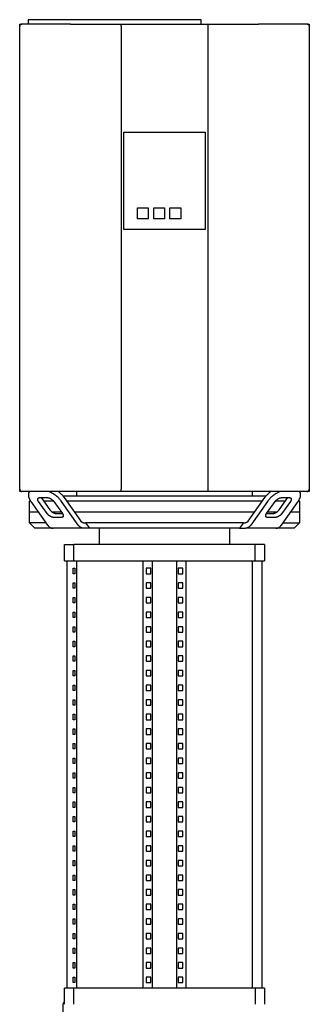
# Model space of a CAD drawing. Units: millimetres. Extents: x -1748 to 3828, y 442 to 6277.
# Drawn here: x 709 to 977, y 1215 to 2125 of the extents above; entities that cross this region are included whole.
import ezdxf

# ---------------------------------------------------------------- set-up
doc = ezdxf.new("R2010")
doc.units = ezdxf.units.MM
for name, color, linetype, true_color in [('Make2D$Visible$Curves$0', 7, 'Continuous', 0xe6e6e6), ('Make2D$Visible$Curves$1', 7, 'Continuous', 0x000000), ('Make2D$Visible$Curves$3', 7, 'Continuous', 0x000000)]:
    doc.layers.add(name, color=color, linetype=linetype, true_color=true_color)

msp = doc.modelspace()

# ---------------------------------------------------------------- linework, layer by layer
at = {"layer": 'Make2D$Visible$Curves$0', "color": 0, "linetype": 'ByBlock', "lineweight": -2}
for points in [[(708.91, 2119.21), (708.91, 2121.21)], [(710.91, 2121.21), (710.84, 2121.21), (710.77, 2121.2), (710.71, 2121.2), (710.64, 2121.19), (710.57, 2121.18), (710.5, 2121.17), (710.44, 2121.15), (710.37, 2121.13), (710.31, 2121.12), (710.24, 2121.09), (710.18, 2121.07), (710.11, 2121.04), (710.05, 2121.02), (709.99, 2120.98), (709.93, 2120.95), (709.87, 2120.92), (709.81, 2120.88), (709.76, 2120.84), (709.7, 2120.8), (709.65, 2120.76), (709.6, 2120.72), (709.55, 2120.67), (709.5, 2120.62), (709.45, 2120.57), (709.4, 2120.52), (709.36, 2120.47), (709.32, 2120.42), (709.28, 2120.36), (709.24, 2120.31), (709.2, 2120.25), (709.17, 2120.19), (709.14, 2120.13), (709.1, 2120.07), (709.08, 2120.01), (709.05, 2119.94), (709.03, 2119.88), (709, 2119.81), (708.99, 2119.75), (708.97, 2119.68), (708.95, 2119.62), (708.94, 2119.55), (708.93, 2119.48), (708.92, 2119.41), (708.92, 2119.35), (708.91, 2119.28), (708.91, 2119.21)], [(708.91, 2121.21), (710.91, 2121.21)], [(755.9, 2121.21), (710.91, 2121.21)], [(716.91, 2125.21), (716.91, 2121.21)], [(720.91, 2125.21), (716.91, 2125.21)], [(872.91, 2125.21), (720.91, 2125.21)], [(755.9, 2121.21), (802.91, 2121.21)], [(802.91, 2121.21), (882.91, 2121.21)], [(802.91, 2119.21), (802.91, 2121.21)], [(876.91, 2125.21), (872.91, 2125.21)], [(876.91, 2121.21), (876.91, 2125.21)], [(882.91, 2121.21), (929.92, 2121.21)], [(882.91, 2121.21), (882.91, 2119.21)], [(974.91, 2121.21), (929.92, 2121.21)], [(974.91, 2121.21), (976.91, 2121.21)], [(976.91, 2119.21), (976.91, 2119.28), (976.91, 2119.35), (976.9, 2119.41), (976.89, 2119.48), (976.88, 2119.55), (976.87, 2119.62), (976.85, 2119.68), (976.84, 2119.75), (976.82, 2119.81), (976.8, 2119.88), (976.77, 2119.94), (976.75, 2120.01), (976.72, 2120.07), (976.69, 2120.13), (976.65, 2120.19), (976.62, 2120.25), (976.58, 2120.31), (976.55, 2120.36), (976.5, 2120.42), (976.46, 2120.47), (976.42, 2120.52), (976.37, 2120.57), (976.33, 2120.62), (976.28, 2120.67), (976.23, 2120.72), (976.17, 2120.76), (976.12, 2120.8), (976.06, 2120.84), (976.01, 2120.88), (975.95, 2120.92), (975.89, 2120.95), (975.83, 2120.98), (975.77, 2121.02), (975.71, 2121.04), (975.64, 2121.07), (975.58, 2121.09), (975.52, 2121.12), (975.45, 2121.13), (975.38, 2121.15), (975.32, 2121.17), (975.25, 2121.18), (975.18, 2121.19), (975.12, 2121.2), (975.05, 2121.2), (974.98, 2121.21), (974.91, 2121.21)], [(976.91, 2121.21), (976.91, 2119.21)], [(708.91, 1691.21), (708.91, 2119.21)], [(802.91, 2119.21), (802.91, 1691.21)], [(882.91, 2119.21), (882.91, 1691.21)], [(976.91, 2119.21), (976.91, 1691.21)], [(805.41, 1931.21), (805.41, 2021.21)], [(805.41, 2021.21), (880.41, 2021.21)], [(880.41, 2021.21), (880.41, 1931.21)], [(817.91, 1951.21), (827.91, 1951.21)], [(817.91, 1941.21), (817.91, 1951.21)], [(827.91, 1951.21), (827.91, 1941.21)], [(832.91, 1951.21), (842.91, 1951.21)], [(832.91, 1941.21), (832.91, 1951.21)], [(842.91, 1951.21), (842.91, 1941.21)], [(847.91, 1951.21), (857.91, 1951.21)], [(847.91, 1941.21), (847.91, 1951.21)], [(857.91, 1951.21), (857.91, 1941.21)], [(827.91, 1941.21), (817.91, 1941.21)], [(842.91, 1941.21), (832.91, 1941.21)], [(857.91, 1941.21), (847.91, 1941.21)], [(880.41, 1931.21), (805.41, 1931.21)], [(708.91, 1691.21), (708.91, 1691.14), (708.92, 1691.07), (708.92, 1691), (708.93, 1690.94), (708.94, 1690.87), (708.95, 1690.8), (708.97, 1690.74), (708.99, 1690.67), (709, 1690.6), (709.03, 1690.54), (709.05, 1690.48), (709.08, 1690.41), (709.1, 1690.35), (709.14, 1690.29), (709.17, 1690.23), (709.2, 1690.17), (709.24, 1690.11), (709.28, 1690.06), (709.32, 1690), (709.36, 1689.95), (709.4, 1689.89), (709.45, 1689.84), (709.5, 1689.79), (709.55, 1689.75), (709.6, 1689.7), (709.65, 1689.66), (709.7, 1689.62), (709.76, 1689.58), (709.81, 1689.54), (709.87, 1689.5), (709.93, 1689.47), (709.99, 1689.43), (710.05, 1689.4), (710.11, 1689.37), (710.18, 1689.35), (710.24, 1689.32), (710.31, 1689.3), (710.37, 1689.28), (710.44, 1689.27), (710.5, 1689.25), (710.57, 1689.24), (710.64, 1689.23), (710.71, 1689.22), (710.77, 1689.21), (710.84, 1689.21), (710.91, 1689.21)], [(708.91, 1689.21), (708.91, 1691.21)], [(710.91, 1689.21), (708.91, 1689.21)], [(755.9, 1689.21), (710.91, 1689.21)], [(802.91, 1689.21), (755.9, 1689.21)], [(802.91, 1689.21), (802.91, 1691.21)], [(882.91, 1689.21), (802.91, 1689.21)], [(882.91, 1691.21), (882.91, 1689.21)], [(929.92, 1689.21), (882.91, 1689.21)], [(974.91, 1689.21), (929.92, 1689.21)], [(974.91, 1689.21), (974.98, 1689.21), (975.05, 1689.21), (975.12, 1689.22), (975.18, 1689.23), (975.25, 1689.24), (975.32, 1689.25), (975.38, 1689.27), (975.45, 1689.28), (975.52, 1689.3), (975.58, 1689.32), (975.64, 1689.35), (975.71, 1689.37), (975.77, 1689.4), (975.83, 1689.43), (975.89, 1689.47), (975.95, 1689.5), (976.01, 1689.54), (976.06, 1689.58), (976.12, 1689.62), (976.17, 1689.66), (976.23, 1689.7), (976.28, 1689.75), (976.33, 1689.79), (976.37, 1689.84), (976.42, 1689.89), (976.46, 1689.95), (976.5, 1690), (976.55, 1690.06), (976.58, 1690.11), (976.62, 1690.17), (976.65, 1690.23), (976.69, 1690.29), (976.72, 1690.35), (976.75, 1690.41), (976.77, 1690.48), (976.8, 1690.54), (976.82, 1690.6), (976.84, 1690.67), (976.85, 1690.74), (976.87, 1690.8), (976.88, 1690.87), (976.89, 1690.94), (976.9, 1691), (976.91, 1691.07), (976.91, 1691.14), (976.91, 1691.21)], [(976.91, 1689.21), (974.91, 1689.21)], [(976.91, 1691.21), (976.91, 1689.21)]]:
    msp.add_lwpolyline(points, dxfattribs=at)
at = {"layer": 'Make2D$Visible$Curves$0', "color": 126, "true_color": 0x008060}
for points in [[(748.78, 1685.21), (842.91, 1685.21)], [(761.66, 1685.21), (761.66, 1689.21)], [(842.91, 1685.21), (937.05, 1685.21)], [(924.16, 1689.21), (924.16, 1685.21)], [(717.91, 1680.21), (718.68, 1680.97)], [(719.17, 1680.21), (717.91, 1680.21)], [(717.91, 1670.21), (717.91, 1680.21)], [(740.37, 1680.21), (731.24, 1680.21)], [(842.91, 1680.21), (752.45, 1680.21)], [(933.37, 1680.21), (842.91, 1680.21)], [(954.58, 1680.21), (945.45, 1680.21)], [(967.91, 1680.21), (966.65, 1680.21)], [(967.15, 1680.97), (967.91, 1680.21)], [(967.91, 1680.21), (967.91, 1670.21)], [(717.91, 1670.21), (726.24, 1670.21)], [(738.98, 1670.21), (747.45, 1670.21)], [(759.52, 1670.21), (842.91, 1670.21)], [(842.91, 1670.21), (926.3, 1670.21)], [(938.37, 1670.21), (946.84, 1670.21)], [(959.58, 1670.21), (967.91, 1670.21)]]:
    msp.add_lwpolyline(points, dxfattribs=at)
at = {"layer": 'Make2D$Visible$Curves$0'}
for points in [[(750.41, 1217.44), (750.35, 1217.41), (750.29, 1217.38), (750.23, 1217.35), (750.17, 1217.32), (750.11, 1217.29), (750.05, 1217.25), (749.99, 1217.21), (749.94, 1217.17), (749.89, 1217.13), (749.83, 1217.09), (749.78, 1217.04), (749.73, 1216.99), (749.69, 1216.94), (749.64, 1216.89), (749.6, 1216.84), (749.56, 1216.79), (749.52, 1216.73), (749.48, 1216.68), (749.44, 1216.62), (749.41, 1216.56), (749.38, 1216.5), (749.35, 1216.44), (749.32, 1216.38), (749.29, 1216.31), (749.27, 1216.25), (749.25, 1216.19), (749.23, 1216.12), (749.21, 1216.05), (749.19, 1215.99), (749.18, 1215.92), (749.17, 1215.85), (749.16, 1215.79), (749.16, 1215.72), (749.15, 1215.65), (749.15, 1215.58)], [(749.15, 1192.58), (749.15, 1215.58)]]:
    msp.add_lwpolyline(points, dxfattribs=at)
at = {"layer": 'Make2D$Visible$Curves$1', "color": 251, "true_color": 0x545454}
for points in [[(718.22, 1689.21), (718.14, 1689.13), (718.06, 1689.05), (717.98, 1688.96), (717.9, 1688.87), (717.83, 1688.79), (717.76, 1688.69), (717.69, 1688.6), (717.63, 1688.5), (717.56, 1688.41), (717.51, 1688.31), (717.45, 1688.2), (717.4, 1688.1), (717.35, 1687.99), (717.3, 1687.88), (717.25, 1687.77), (717.21, 1687.66), (717.18, 1687.55), (717.14, 1687.43), (717.11, 1687.31), (717.08, 1687.19), (717.05, 1687.07), (717.03, 1686.95), (717.01, 1686.82), (717, 1686.7), (716.98, 1686.57), (716.97, 1686.44), (716.97, 1686.31), (716.96, 1686.18), (716.96, 1686.05), (716.96, 1685.91), (716.97, 1685.78), (716.98, 1685.64), (716.99, 1685.5), (717, 1685.36), (717.02, 1685.22), (717.04, 1685.08), (717.07, 1684.94), (717.09, 1684.8), (717.12, 1684.65), (717.15, 1684.51), (717.23, 1684.22), (717.31, 1683.93), (717.4, 1683.63), (717.51, 1683.34), (717.62, 1683.04), (717.75, 1682.74), (717.88, 1682.45), (718.02, 1682.15), (718.18, 1681.85), (718.33, 1681.56), (718.5, 1681.26), (718.68, 1680.97)], [(747.63, 1679.96), (747.4, 1680.27), (747.16, 1680.59), (746.91, 1680.91), (746.65, 1681.23), (746.37, 1681.56), (746.09, 1681.89), (745.79, 1682.22), (745.48, 1682.55), (745.16, 1682.88), (744.82, 1683.21), (744.12, 1683.86), (743.38, 1684.51), (742.61, 1685.14), (741.8, 1685.76), (740.96, 1686.36), (740.1, 1686.92), (739.66, 1687.19), (739.22, 1687.46), (738.78, 1687.71), (738.33, 1687.96), (737.89, 1688.19), (737.44, 1688.42), (736.99, 1688.63), (736.55, 1688.83), (736.11, 1689.03), (735.67, 1689.21)], [(750.13, 1683.49), (749.88, 1683.84), (749.61, 1684.19), (749.33, 1684.55), (749.03, 1684.91), (748.72, 1685.27), (748.4, 1685.63), (748.06, 1686), (747.7, 1686.36), (747.34, 1686.73), (746.95, 1687.09), (746.56, 1687.45), (746.15, 1687.81), (745.74, 1688.17), (745.31, 1688.52), (744.87, 1688.87), (744.42, 1689.21)], [(935.69, 1683.49), (935.94, 1683.84), (936.21, 1684.19), (936.49, 1684.55), (936.79, 1684.91), (937.1, 1685.27), (937.42, 1685.63), (937.76, 1686), (938.12, 1686.36), (938.49, 1686.73), (938.87, 1687.09), (939.26, 1687.45), (939.67, 1687.81), (940.09, 1688.17), (940.52, 1688.52), (940.96, 1688.87), (941.41, 1689.21)], [(950.15, 1689.21), (949.71, 1689.03), (949.27, 1688.83), (948.83, 1688.63), (948.38, 1688.42), (947.94, 1688.19), (947.49, 1687.96), (947.05, 1687.71), (946.6, 1687.46), (946.16, 1687.19), (945.72, 1686.92), (944.86, 1686.36), (944.03, 1685.76), (943.22, 1685.14), (942.44, 1684.51), (941.7, 1683.86), (941, 1683.21), (940.67, 1682.88), (940.34, 1682.55), (940.03, 1682.22), (939.73, 1681.89), (939.45, 1681.56), (939.17, 1681.23), (938.91, 1680.91), (938.66, 1680.59), (938.42, 1680.27), (938.19, 1679.96)], [(967.15, 1680.97), (967.32, 1681.26), (967.49, 1681.56), (967.65, 1681.85), (967.8, 1682.15), (967.94, 1682.45), (968.07, 1682.74), (968.2, 1683.04), (968.31, 1683.34), (968.42, 1683.63), (968.51, 1683.93), (968.6, 1684.22), (968.67, 1684.51), (968.7, 1684.65), (968.73, 1684.8), (968.76, 1684.94), (968.78, 1685.08), (968.8, 1685.22), (968.82, 1685.36), (968.83, 1685.5), (968.84, 1685.64), (968.85, 1685.78), (968.86, 1685.91), (968.86, 1686.05), (968.86, 1686.18), (968.86, 1686.31), (968.85, 1686.44), (968.84, 1686.57), (968.83, 1686.7), (968.81, 1686.82), (968.79, 1686.95), (968.77, 1687.07), (968.74, 1687.19), (968.71, 1687.31), (968.68, 1687.43), (968.65, 1687.55), (968.61, 1687.66), (968.57, 1687.77), (968.52, 1687.88), (968.48, 1687.99), (968.43, 1688.1), (968.37, 1688.2), (968.32, 1688.31), (968.26, 1688.41), (968.2, 1688.5), (968.13, 1688.6), (968.06, 1688.69), (967.99, 1688.78), (967.92, 1688.87), (967.84, 1688.96), (967.77, 1689.05), (967.68, 1689.13), (967.6, 1689.21)], [(719.35, 1679.96), (734.77, 1658.14)], [(726.42, 1679.96), (726.35, 1680.06), (726.28, 1680.16), (726.21, 1680.27), (726.15, 1680.37), (726.09, 1680.47), (726.03, 1680.58), (725.98, 1680.68), (725.93, 1680.78), (725.88, 1680.89), (725.84, 1680.99), (725.8, 1681.09), (725.77, 1681.19), (725.73, 1681.29), (725.71, 1681.39), (725.68, 1681.49), (725.67, 1681.54), (725.66, 1681.58), (725.65, 1681.63), (725.65, 1681.68), (725.64, 1681.72), (725.63, 1681.77), (725.63, 1681.82), (725.63, 1681.86), (725.62, 1681.91), (725.62, 1681.95), (725.62, 1682), (725.62, 1682.04), (725.62, 1682.08), (725.63, 1682.12), (725.63, 1682.17), (725.63, 1682.21), (725.64, 1682.25), (725.65, 1682.29), (725.65, 1682.33), (725.66, 1682.37), (725.67, 1682.41), (725.68, 1682.44), (725.69, 1682.48), (725.7, 1682.52), (725.72, 1682.55), (725.73, 1682.59), (725.74, 1682.62), (725.76, 1682.66), (725.78, 1682.69), (725.79, 1682.72), (725.81, 1682.75), (725.83, 1682.78), (725.85, 1682.81), (725.87, 1682.84)], [(725.87, 1682.84), (725.88, 1682.86), (725.9, 1682.88), (725.91, 1682.9), (725.93, 1682.92), (725.94, 1682.94), (725.96, 1682.96), (725.97, 1682.97), (725.99, 1682.99), (726.01, 1683.01), (726.03, 1683.03), (726.04, 1683.04), (726.06, 1683.06), (726.08, 1683.07), (726.1, 1683.09), (726.12, 1683.11), (726.14, 1683.12), (726.16, 1683.14), (726.18, 1683.15), (726.2, 1683.17), (726.22, 1683.18), (726.26, 1683.21), (726.31, 1683.23), (726.35, 1683.26), (726.4, 1683.28), (726.45, 1683.31), (726.5, 1683.33), (726.55, 1683.35), (726.6, 1683.37), (726.66, 1683.38), (726.71, 1683.4), (726.77, 1683.41), (726.82, 1683.43), (726.88, 1683.44), (726.94, 1683.45), (727, 1683.46), (727.06, 1683.47), (727.13, 1683.48), (727.19, 1683.48), (727.25, 1683.49), (727.32, 1683.49), (727.39, 1683.49), (727.45, 1683.49)], [(734.35, 1668.74), (726.42, 1679.96)], [(727.45, 1683.49), (734.52, 1683.49)], [(728.92, 1683.49), (736.85, 1672.28)], [(734.52, 1683.49), (734.6, 1683.49), (734.68, 1683.49), (734.77, 1683.49), (734.85, 1683.48), (734.94, 1683.47), (735.03, 1683.46), (735.12, 1683.45), (735.21, 1683.43), (735.3, 1683.42), (735.4, 1683.4), (735.49, 1683.38), (735.59, 1683.36), (735.79, 1683.31), (736, 1683.24), (736.21, 1683.18), (736.43, 1683.1), (736.64, 1683.01), (736.86, 1682.92), (737.09, 1682.81), (737.31, 1682.7), (737.53, 1682.58), (737.75, 1682.46), (737.97, 1682.32), (738.19, 1682.19), (738.41, 1682.04), (738.61, 1681.89), (738.82, 1681.74), (739.02, 1681.58), (739.21, 1681.42), (739.39, 1681.26), (739.57, 1681.1), (739.73, 1680.93), (739.89, 1680.77), (740.04, 1680.6), (740.19, 1680.44), (740.32, 1680.28), (740.44, 1680.12), (740.56, 1679.96)], [(740.56, 1679.96), (748.49, 1668.74)], [(763.06, 1658.14), (747.63, 1679.96)], [(750.13, 1683.49), (765.56, 1661.67)], [(920.26, 1661.67), (935.69, 1683.49)], [(938.19, 1679.96), (922.76, 1658.14)], [(937.33, 1668.74), (945.26, 1679.96)], [(945.26, 1679.96), (945.38, 1680.12), (945.5, 1680.28), (945.64, 1680.44), (945.78, 1680.6), (945.93, 1680.77), (946.09, 1680.93), (946.26, 1681.1), (946.43, 1681.26), (946.62, 1681.42), (946.81, 1681.58), (947, 1681.74), (947.21, 1681.89), (947.42, 1682.04), (947.63, 1682.19), (947.85, 1682.32), (948.07, 1682.46), (948.29, 1682.58), (948.51, 1682.7), (948.73, 1682.81), (948.96, 1682.92), (949.18, 1683.01), (949.4, 1683.1), (949.61, 1683.18), (949.82, 1683.24), (950.03, 1683.31), (950.23, 1683.36), (950.33, 1683.38), (950.43, 1683.4), (950.52, 1683.42), (950.61, 1683.43), (950.71, 1683.45), (950.8, 1683.46), (950.89, 1683.47), (950.97, 1683.48), (951.06, 1683.49), (951.14, 1683.49), (951.22, 1683.49), (951.3, 1683.49)], [(948.98, 1672.28), (956.91, 1683.49)], [(951.05, 1658.14), (966.48, 1679.96)], [(951.3, 1683.49), (958.37, 1683.49)], [(959.41, 1679.96), (951.48, 1668.74)], [(958.37, 1683.49), (958.44, 1683.49), (958.5, 1683.49), (958.57, 1683.49), (958.63, 1683.48), (958.7, 1683.48), (958.76, 1683.47), (958.82, 1683.46), (958.88, 1683.45), (958.94, 1683.44), (959, 1683.43), (959.06, 1683.41), (959.11, 1683.4), (959.17, 1683.38), (959.22, 1683.37), (959.27, 1683.35), (959.32, 1683.33), (959.37, 1683.31), (959.42, 1683.28), (959.47, 1683.26), (959.52, 1683.23), (959.56, 1683.21), (959.6, 1683.18), (959.62, 1683.17), (959.65, 1683.15), (959.67, 1683.14), (959.69, 1683.12), (959.7, 1683.11), (959.72, 1683.09), (959.74, 1683.07), (959.76, 1683.06), (959.78, 1683.04), (959.8, 1683.03), (959.81, 1683.01), (959.83, 1682.99), (959.85, 1682.97), (959.86, 1682.96), (959.88, 1682.94), (959.9, 1682.92), (959.91, 1682.9), (959.92, 1682.88), (959.94, 1682.86), (959.95, 1682.84)], [(959.95, 1682.84), (959.97, 1682.81), (959.99, 1682.78), (960.01, 1682.75), (960.03, 1682.72), (960.05, 1682.69), (960.06, 1682.66), (960.08, 1682.62), (960.09, 1682.59), (960.11, 1682.55), (960.12, 1682.52), (960.13, 1682.48), (960.14, 1682.44), (960.15, 1682.41), (960.16, 1682.37), (960.17, 1682.33), (960.18, 1682.29), (960.18, 1682.25), (960.19, 1682.21), (960.19, 1682.17), (960.2, 1682.12), (960.2, 1682.08), (960.2, 1682.04), (960.2, 1682), (960.2, 1681.95), (960.2, 1681.91), (960.2, 1681.86), (960.19, 1681.82), (960.19, 1681.77), (960.18, 1681.72), (960.18, 1681.68), (960.17, 1681.63), (960.16, 1681.58), (960.15, 1681.54), (960.14, 1681.49), (960.12, 1681.39), (960.09, 1681.29), (960.06, 1681.19), (960.02, 1681.09), (959.98, 1680.99), (959.94, 1680.89), (959.89, 1680.78), (959.84, 1680.68), (959.79, 1680.58), (959.73, 1680.47), (959.67, 1680.37), (959.61, 1680.27), (959.54, 1680.16), (959.48, 1680.06), (959.41, 1679.96)], [(717.91, 1660.21), (717.91, 1670.21)], [(740.38, 1665.21), (740.3, 1665.21), (740.22, 1665.21), (740.14, 1665.22), (740.05, 1665.22), (739.97, 1665.23), (739.88, 1665.24), (739.79, 1665.25), (739.7, 1665.27), (739.6, 1665.28), (739.51, 1665.3), (739.41, 1665.32), (739.31, 1665.35), (739.11, 1665.4), (738.9, 1665.46), (738.69, 1665.53), (738.48, 1665.6), (738.26, 1665.69), (738.04, 1665.79), (737.82, 1665.89), (737.59, 1666), (737.37, 1666.12), (737.15, 1666.24), (736.93, 1666.38), (736.71, 1666.52), (736.5, 1666.66), (736.29, 1666.81), (736.09, 1666.96), (735.89, 1667.12), (735.7, 1667.28), (735.51, 1667.44), (735.34, 1667.61), (735.17, 1667.77), (735.01, 1667.94), (734.86, 1668.1), (734.72, 1668.26), (734.58, 1668.43), (734.46, 1668.59), (734.35, 1668.74)], [(736.85, 1672.28), (736.96, 1672.12), (737.08, 1671.96), (737.22, 1671.8), (737.36, 1671.64), (737.51, 1671.47), (737.67, 1671.31), (737.84, 1671.14), (738.01, 1670.98), (738.2, 1670.82), (738.39, 1670.66), (738.59, 1670.5), (738.79, 1670.35), (739, 1670.2), (739.21, 1670.05), (739.43, 1669.91), (739.65, 1669.78), (739.87, 1669.65), (740.09, 1669.54), (740.32, 1669.42), (740.54, 1669.32), (740.76, 1669.23), (740.98, 1669.14), (741.19, 1669.06), (741.4, 1668.99), (741.61, 1668.93), (741.81, 1668.88), (741.91, 1668.86), (742.01, 1668.84), (742.1, 1668.82), (742.2, 1668.8), (742.29, 1668.79), (742.38, 1668.78), (742.47, 1668.77), (742.55, 1668.76), (742.64, 1668.75), (742.72, 1668.75), (742.8, 1668.75), (742.88, 1668.74)], [(742.88, 1668.74), (748.49, 1668.74)], [(749.03, 1665.86), (749.02, 1665.84), (749.01, 1665.82), (748.99, 1665.8), (748.98, 1665.78), (748.96, 1665.76), (748.95, 1665.75), (748.93, 1665.73), (748.91, 1665.71), (748.9, 1665.69), (748.88, 1665.68), (748.86, 1665.66), (748.84, 1665.64), (748.82, 1665.63), (748.81, 1665.61), (748.79, 1665.6), (748.77, 1665.58), (748.75, 1665.57), (748.73, 1665.55), (748.71, 1665.54), (748.68, 1665.52), (748.64, 1665.49), (748.6, 1665.47), (748.55, 1665.44), (748.5, 1665.42), (748.46, 1665.4), (748.41, 1665.38), (748.35, 1665.35), (748.3, 1665.34), (748.25, 1665.32), (748.19, 1665.3), (748.14, 1665.29), (748.08, 1665.27), (748.02, 1665.26), (747.96, 1665.25), (747.9, 1665.24), (747.84, 1665.23), (747.78, 1665.22), (747.71, 1665.22), (747.65, 1665.21), (747.58, 1665.21), (747.52, 1665.21), (747.45, 1665.21)], [(748.49, 1668.74), (748.56, 1668.64), (748.63, 1668.54), (748.69, 1668.44), (748.75, 1668.33), (748.81, 1668.23), (748.87, 1668.13), (748.92, 1668.02), (748.97, 1667.92), (749.02, 1667.82), (749.06, 1667.71), (749.1, 1667.61), (749.14, 1667.51), (749.17, 1667.41), (749.2, 1667.31), (749.22, 1667.22), (749.23, 1667.17), (749.24, 1667.12), (749.25, 1667.07), (749.26, 1667.02), (749.26, 1666.98), (749.27, 1666.93), (749.27, 1666.89), (749.28, 1666.84), (749.28, 1666.79), (749.28, 1666.75), (749.28, 1666.71), (749.28, 1666.66), (749.28, 1666.62), (749.28, 1666.58), (749.27, 1666.54), (749.27, 1666.49), (749.26, 1666.45), (749.26, 1666.41), (749.25, 1666.37), (749.24, 1666.33), (749.23, 1666.3), (749.22, 1666.26), (749.21, 1666.22), (749.2, 1666.19), (749.19, 1666.15), (749.17, 1666.11), (749.16, 1666.08), (749.14, 1666.05), (749.13, 1666.01), (749.11, 1665.98), (749.09, 1665.95), (749.07, 1665.92), (749.05, 1665.89), (749.03, 1665.86)], [(936.79, 1665.86), (936.77, 1665.89), (936.75, 1665.92), (936.73, 1665.95), (936.71, 1665.98), (936.69, 1666.01), (936.68, 1666.05), (936.66, 1666.08), (936.65, 1666.11), (936.63, 1666.15), (936.62, 1666.19), (936.61, 1666.22), (936.6, 1666.26), (936.59, 1666.3), (936.58, 1666.33), (936.57, 1666.37), (936.56, 1666.41), (936.56, 1666.45), (936.55, 1666.49), (936.55, 1666.54), (936.54, 1666.58), (936.54, 1666.62), (936.54, 1666.66), (936.54, 1666.71), (936.54, 1666.75), (936.54, 1666.79), (936.55, 1666.84), (936.55, 1666.89), (936.55, 1666.93), (936.56, 1666.98), (936.57, 1667.02), (936.57, 1667.07), (936.58, 1667.12), (936.59, 1667.17), (936.6, 1667.22), (936.63, 1667.31), (936.65, 1667.41), (936.69, 1667.51), (936.72, 1667.61), (936.76, 1667.71), (936.8, 1667.82), (936.85, 1667.92), (936.9, 1668.02), (936.95, 1668.13), (937.01, 1668.23), (937.07, 1668.33), (937.13, 1668.44), (937.2, 1668.54), (937.26, 1668.64), (937.33, 1668.74)], [(938.37, 1665.21), (938.3, 1665.21), (938.24, 1665.21), (938.17, 1665.21), (938.11, 1665.22), (938.05, 1665.22), (937.98, 1665.23), (937.92, 1665.24), (937.86, 1665.25), (937.8, 1665.26), (937.74, 1665.27), (937.69, 1665.29), (937.63, 1665.3), (937.57, 1665.32), (937.52, 1665.34), (937.47, 1665.35), (937.42, 1665.38), (937.37, 1665.4), (937.32, 1665.42), (937.27, 1665.44), (937.23, 1665.47), (937.18, 1665.49), (937.14, 1665.52), (937.12, 1665.54), (937.1, 1665.55), (937.08, 1665.57), (937.06, 1665.58), (937.04, 1665.6), (937.02, 1665.61), (937, 1665.63), (936.98, 1665.64), (936.96, 1665.66), (936.94, 1665.68), (936.93, 1665.69), (936.91, 1665.71), (936.89, 1665.73), (936.88, 1665.75), (936.86, 1665.76), (936.85, 1665.78), (936.83, 1665.8), (936.82, 1665.82), (936.8, 1665.84), (936.79, 1665.86)], [(937.33, 1668.74), (942.94, 1668.74)], [(942.94, 1668.74), (943.02, 1668.75), (943.1, 1668.75), (943.18, 1668.75), (943.27, 1668.76), (943.36, 1668.77), (943.44, 1668.78), (943.53, 1668.79), (943.63, 1668.8), (943.72, 1668.82), (943.82, 1668.84), (943.91, 1668.86), (944.01, 1668.88), (944.21, 1668.93), (944.42, 1668.99), (944.63, 1669.06), (944.84, 1669.14), (945.06, 1669.23), (945.28, 1669.32), (945.51, 1669.42), (945.73, 1669.54), (945.95, 1669.65), (946.17, 1669.78), (946.39, 1669.91), (946.61, 1670.05), (946.82, 1670.2), (947.03, 1670.35), (947.24, 1670.5), (947.43, 1670.66), (947.62, 1670.82), (947.81, 1670.98), (947.98, 1671.14), (948.15, 1671.31), (948.31, 1671.47), (948.46, 1671.64), (948.61, 1671.8), (948.74, 1671.96), (948.86, 1672.12), (948.98, 1672.28)], [(951.48, 1668.74), (951.36, 1668.59), (951.24, 1668.43), (951.11, 1668.26), (950.96, 1668.1), (950.81, 1667.94), (950.65, 1667.77), (950.48, 1667.61), (950.31, 1667.44), (950.12, 1667.28), (949.93, 1667.12), (949.74, 1666.96), (949.53, 1666.81), (949.32, 1666.66), (949.11, 1666.52), (948.89, 1666.38), (948.67, 1666.24), (948.45, 1666.12), (948.23, 1666), (948.01, 1665.89), (947.78, 1665.79), (947.56, 1665.69), (947.34, 1665.6), (947.13, 1665.53), (946.92, 1665.46), (946.71, 1665.4), (946.51, 1665.35), (946.41, 1665.32), (946.32, 1665.3), (946.22, 1665.28), (946.13, 1665.27), (946.03, 1665.25), (945.94, 1665.24), (945.86, 1665.23), (945.77, 1665.22), (945.68, 1665.22), (945.6, 1665.21), (945.52, 1665.21), (945.44, 1665.21)], [(967.91, 1670.21), (967.91, 1660.21)], [(733.31, 1660.21), (717.91, 1660.21)], [(722.91, 1655.21), (717.91, 1660.21)], [(734.77, 1658.14), (734.9, 1657.97), (735.02, 1657.81), (735.15, 1657.65), (735.28, 1657.49), (735.41, 1657.34), (735.55, 1657.19), (735.69, 1657.04), (735.83, 1656.9), (735.98, 1656.77), (736.13, 1656.64), (736.28, 1656.52), (736.43, 1656.4), (736.59, 1656.28), (736.75, 1656.17), (736.91, 1656.07), (737.07, 1655.97), (737.23, 1655.88), (737.4, 1655.79), (737.56, 1655.71), (737.73, 1655.64), (737.9, 1655.57), (738.07, 1655.5), (738.24, 1655.45), (738.41, 1655.4), (738.58, 1655.35), (738.75, 1655.31), (738.92, 1655.28), (739.09, 1655.26), (739.26, 1655.24), (739.43, 1655.22), (739.6, 1655.21), (739.77, 1655.21)], [(747.45, 1665.21), (740.38, 1665.21)], [(768.06, 1655.21), (767.89, 1655.21), (767.72, 1655.22), (767.55, 1655.24), (767.38, 1655.26), (767.21, 1655.28), (767.03, 1655.31), (766.86, 1655.35), (766.69, 1655.4), (766.52, 1655.45), (766.35, 1655.5), (766.18, 1655.57), (766.01, 1655.64), (765.85, 1655.71), (765.68, 1655.79), (765.52, 1655.88), (765.35, 1655.97), (765.19, 1656.07), (765.03, 1656.17), (764.87, 1656.28), (764.72, 1656.4), (764.56, 1656.52), (764.41, 1656.64), (764.26, 1656.77), (764.12, 1656.9), (763.98, 1657.04), (763.84, 1657.19), (763.7, 1657.34), (763.56, 1657.49), (763.43, 1657.65), (763.3, 1657.81), (763.18, 1657.97), (763.06, 1658.14)], [(768.06, 1660.21), (767.97, 1660.21), (767.89, 1660.21), (767.8, 1660.22), (767.72, 1660.23), (767.63, 1660.25), (767.55, 1660.26), (767.46, 1660.28), (767.38, 1660.3), (767.29, 1660.33), (767.2, 1660.36), (767.12, 1660.39), (767.04, 1660.42), (766.95, 1660.46), (766.87, 1660.5), (766.79, 1660.54), (766.71, 1660.59), (766.62, 1660.64), (766.54, 1660.69), (766.47, 1660.74), (766.39, 1660.8), (766.31, 1660.86), (766.24, 1660.92), (766.16, 1660.99), (766.09, 1661.06), (766.02, 1661.13), (765.95, 1661.2), (765.88, 1661.27), (765.81, 1661.35), (765.75, 1661.43), (765.68, 1661.51), (765.62, 1661.59), (765.56, 1661.67)], [(768.06, 1660.21), (769.8, 1660.21)], [(916.02, 1660.21), (769.8, 1660.21)], [(769.8, 1660.21), (773.39, 1655.21)], [(916.02, 1660.21), (912.43, 1655.21)], [(916.02, 1660.21), (917.76, 1660.21)], [(920.26, 1661.67), (920.2, 1661.59), (920.14, 1661.51), (920.08, 1661.43), (920.01, 1661.35), (919.94, 1661.27), (919.88, 1661.2), (919.81, 1661.13), (919.73, 1661.06), (919.66, 1660.99), (919.59, 1660.92), (919.51, 1660.86), (919.43, 1660.8), (919.36, 1660.74), (919.28, 1660.69), (919.2, 1660.64), (919.12, 1660.59), (919.04, 1660.54), (918.95, 1660.5), (918.87, 1660.46), (918.79, 1660.42), (918.7, 1660.39), (918.62, 1660.36), (918.53, 1660.33), (918.45, 1660.3), (918.36, 1660.28), (918.28, 1660.26), (918.19, 1660.25), (918.1, 1660.23), (918.02, 1660.22), (917.93, 1660.21), (917.85, 1660.21), (917.76, 1660.21)], [(922.76, 1658.14), (922.64, 1657.97), (922.52, 1657.81), (922.39, 1657.65), (922.26, 1657.49), (922.12, 1657.34), (921.99, 1657.19), (921.85, 1657.04), (921.7, 1656.9), (921.56, 1656.77), (921.41, 1656.64), (921.26, 1656.52), (921.1, 1656.4), (920.95, 1656.28), (920.79, 1656.17), (920.63, 1656.07), (920.47, 1655.97), (920.31, 1655.88), (920.14, 1655.79), (919.98, 1655.71), (919.81, 1655.64), (919.64, 1655.57), (919.47, 1655.5), (919.3, 1655.45), (919.13, 1655.4), (918.96, 1655.35), (918.79, 1655.31), (918.62, 1655.28), (918.45, 1655.26), (918.27, 1655.24), (918.1, 1655.22), (917.93, 1655.21), (917.76, 1655.21)], [(945.44, 1665.21), (938.37, 1665.21)], [(946.05, 1655.21), (946.22, 1655.21), (946.39, 1655.22), (946.56, 1655.24), (946.73, 1655.26), (946.9, 1655.28), (947.07, 1655.31), (947.24, 1655.35), (947.41, 1655.4), (947.59, 1655.45), (947.76, 1655.5), (947.92, 1655.57), (948.09, 1655.64), (948.26, 1655.71), (948.43, 1655.79), (948.59, 1655.88), (948.75, 1655.97), (948.92, 1656.07), (949.08, 1656.17), (949.23, 1656.28), (949.39, 1656.4), (949.54, 1656.52), (949.69, 1656.64), (949.84, 1656.77), (949.99, 1656.9), (950.13, 1657.04), (950.27, 1657.19), (950.41, 1657.34), (950.54, 1657.49), (950.67, 1657.65), (950.8, 1657.81), (950.93, 1657.97), (951.05, 1658.14)], [(952.51, 1660.21), (967.91, 1660.21)], [(967.91, 1660.21), (962.91, 1655.21)], [(739.77, 1655.21), (722.91, 1655.21)], [(768.06, 1655.21), (739.77, 1655.21)], [(773.39, 1655.21), (768.06, 1655.21)], [(912.43, 1655.21), (773.39, 1655.21)], [(782.91, 1640.21), (782.91, 1655.21)], [(902.91, 1655.21), (902.91, 1640.21)], [(912.43, 1655.21), (917.76, 1655.21)], [(946.05, 1655.21), (917.76, 1655.21)], [(962.91, 1655.21), (946.05, 1655.21)], [(750.41, 1640.21), (758.97, 1640.21)], [(750.41, 1625.21), (750.41, 1640.21)], [(758.97, 1625.21), (758.97, 1640.21)], [(766.51, 1640.21), (758.97, 1640.21)], [(919.31, 1640.21), (766.51, 1640.21)], [(926.85, 1640.21), (919.31, 1640.21)], [(935.41, 1640.21), (926.85, 1640.21)], [(926.85, 1625.21), (926.85, 1640.21)], [(935.41, 1640.21), (935.41, 1625.21)], [(750.41, 1625.21), (758.97, 1625.21)], [(758.97, 1625.21), (766.51, 1625.21)], [(766.51, 1625.21), (919.31, 1625.21)], [(822.91, 1625.21), (822.91, 1230.21)], [(831.57, 1625.21), (831.57, 1230.21)], [(854.25, 1230.21), (854.25, 1625.21)], [(862.91, 1230.21), (862.91, 1625.21)], [(919.31, 1625.21), (926.85, 1625.21)], [(926.85, 1625.21), (935.41, 1625.21)], [(830.13, 1618.21), (825.8, 1618.21)], [(825.8, 1618.21), (825.8, 1613.21)], [(825.8, 1613.21), (830.13, 1613.21)], [(830.13, 1613.21), (830.13, 1618.21)], [(860.02, 1618.21), (855.69, 1618.21)], [(855.69, 1618.21), (855.69, 1613.21)], [(855.69, 1613.21), (860.02, 1613.21)], [(860.02, 1613.21), (860.02, 1618.21)], [(830.13, 1604.71), (825.8, 1604.71)], [(825.8, 1604.71), (825.8, 1599.71)], [(830.13, 1599.71), (830.13, 1604.71)], [(860.02, 1604.71), (855.69, 1604.71)], [(855.69, 1604.71), (855.69, 1599.71)], [(860.02, 1599.71), (860.02, 1604.71)], [(825.8, 1599.71), (830.13, 1599.71)], [(855.69, 1599.71), (860.02, 1599.71)], [(830.13, 1591.21), (825.8, 1591.21)], [(825.8, 1591.21), (825.8, 1586.21)], [(825.8, 1586.21), (830.13, 1586.21)], [(830.13, 1586.21), (830.13, 1591.21)], [(860.02, 1591.21), (855.69, 1591.21)], [(855.69, 1591.21), (855.69, 1586.21)], [(855.69, 1586.21), (860.02, 1586.21)], [(860.02, 1586.21), (860.02, 1591.21)], [(830.13, 1577.71), (825.8, 1577.71)], [(825.8, 1577.71), (825.8, 1572.71)], [(830.13, 1572.71), (830.13, 1577.71)], [(860.02, 1577.71), (855.69, 1577.71)], [(855.69, 1577.71), (855.69, 1572.71)], [(860.02, 1572.71), (860.02, 1577.71)], [(825.8, 1572.71), (830.13, 1572.71)], [(855.69, 1572.71), (860.02, 1572.71)], [(830.13, 1564.21), (825.8, 1564.21)], [(825.8, 1564.21), (825.8, 1559.21)], [(825.8, 1559.21), (830.13, 1559.21)], [(830.13, 1559.21), (830.13, 1564.21)], [(860.02, 1564.21), (855.69, 1564.21)], [(855.69, 1564.21), (855.69, 1559.21)], [(855.69, 1559.21), (860.02, 1559.21)], [(860.02, 1559.21), (860.02, 1564.21)], [(830.13, 1550.71), (825.8, 1550.71)], [(825.8, 1550.71), (825.8, 1545.71)], [(830.13, 1545.71), (830.13, 1550.71)], [(860.02, 1550.71), (855.69, 1550.71)], [(855.69, 1550.71), (855.69, 1545.71)], [(860.02, 1545.71), (860.02, 1550.71)], [(825.8, 1545.71), (830.13, 1545.71)], [(855.69, 1545.71), (860.02, 1545.71)], [(830.13, 1537.21), (825.8, 1537.21)], [(825.8, 1537.21), (825.8, 1532.21)], [(825.8, 1532.21), (830.13, 1532.21)], [(830.13, 1532.21), (830.13, 1537.21)], [(860.02, 1537.21), (855.69, 1537.21)], [(855.69, 1537.21), (855.69, 1532.21)], [(855.69, 1532.21), (860.02, 1532.21)], [(860.02, 1532.21), (860.02, 1537.21)], [(830.13, 1523.71), (825.8, 1523.71)], [(825.8, 1523.71), (825.8, 1518.71)], [(830.13, 1518.71), (830.13, 1523.71)], [(860.02, 1523.71), (855.69, 1523.71)], [(855.69, 1523.71), (855.69, 1518.71)], [(860.02, 1518.71), (860.02, 1523.71)], [(825.8, 1518.71), (830.13, 1518.71)], [(855.69, 1518.71), (860.02, 1518.71)], [(830.13, 1510.21), (825.8, 1510.21)], [(825.8, 1510.21), (825.8, 1505.21)], [(825.8, 1505.21), (830.13, 1505.21)], [(830.13, 1505.21), (830.13, 1510.21)], [(860.02, 1510.21), (855.69, 1510.21)], [(855.69, 1510.21), (855.69, 1505.21)], [(855.69, 1505.21), (860.02, 1505.21)], [(860.02, 1505.21), (860.02, 1510.21)], [(830.13, 1496.71), (825.8, 1496.71)], [(825.8, 1496.71), (825.8, 1491.71)], [(830.13, 1491.71), (830.13, 1496.71)], [(860.02, 1496.71), (855.69, 1496.71)], [(855.69, 1496.71), (855.69, 1491.71)], [(860.02, 1491.71), (860.02, 1496.71)], [(825.8, 1491.71), (830.13, 1491.71)], [(855.69, 1491.71), (860.02, 1491.71)], [(830.13, 1483.21), (825.8, 1483.21)], [(825.8, 1483.21), (825.8, 1478.21)], [(825.8, 1478.21), (830.13, 1478.21)], [(830.13, 1478.21), (830.13, 1483.21)], [(860.02, 1483.21), (855.69, 1483.21)], [(855.69, 1483.21), (855.69, 1478.21)], [(855.69, 1478.21), (860.02, 1478.21)], [(860.02, 1478.21), (860.02, 1483.21)], [(830.13, 1469.71), (825.8, 1469.71)], [(825.8, 1469.71), (825.8, 1464.71)], [(830.13, 1464.71), (830.13, 1469.71)], [(860.02, 1469.71), (855.69, 1469.71)], [(855.69, 1469.71), (855.69, 1464.71)], [(860.02, 1464.71), (860.02, 1469.71)], [(825.8, 1464.71), (830.13, 1464.71)], [(830.13, 1456.21), (825.8, 1456.21)], [(825.8, 1456.21), (825.8, 1451.21)], [(830.13, 1451.21), (830.13, 1456.21)], [(855.69, 1464.71), (860.02, 1464.71)], [(860.02, 1456.21), (855.69, 1456.21)], [(855.69, 1456.21), (855.69, 1451.21)], [(860.02, 1451.21), (860.02, 1456.21)], [(825.8, 1451.21), (830.13, 1451.21)], [(855.69, 1451.21), (860.02, 1451.21)], [(830.13, 1442.71), (825.8, 1442.71)], [(825.8, 1442.71), (825.8, 1437.71)], [(830.13, 1437.71), (830.13, 1442.71)], [(860.02, 1442.71), (855.69, 1442.71)], [(855.69, 1442.71), (855.69, 1437.71)], [(860.02, 1437.71), (860.02, 1442.71)], [(825.8, 1437.71), (830.13, 1437.71)], [(830.13, 1429.21), (825.8, 1429.21)], [(825.8, 1429.21), (825.8, 1424.21)], [(830.13, 1424.21), (830.13, 1429.21)], [(855.69, 1437.71), (860.02, 1437.71)], [(860.02, 1429.21), (855.69, 1429.21)], [(855.69, 1429.21), (855.69, 1424.21)], [(860.02, 1424.21), (860.02, 1429.21)], [(825.8, 1424.21), (830.13, 1424.21)], [(855.69, 1424.21), (860.02, 1424.21)], [(830.13, 1415.71), (825.8, 1415.71)], [(825.8, 1415.71), (825.8, 1410.71)], [(825.8, 1410.71), (830.13, 1410.71)], [(830.13, 1410.71), (830.13, 1415.71)], [(860.02, 1415.71), (855.69, 1415.71)], [(855.69, 1415.71), (855.69, 1410.71)], [(855.69, 1410.71), (860.02, 1410.71)], [(860.02, 1410.71), (860.02, 1415.71)], [(830.13, 1402.21), (825.8, 1402.21)], [(825.8, 1402.21), (825.8, 1397.21)], [(830.13, 1397.21), (830.13, 1402.21)], [(860.02, 1402.21), (855.69, 1402.21)], [(855.69, 1402.21), (855.69, 1397.21)], [(860.02, 1397.21), (860.02, 1402.21)], [(825.8, 1397.21), (830.13, 1397.21)], [(855.69, 1397.21), (860.02, 1397.21)], [(830.13, 1388.71), (825.8, 1388.71)], [(825.8, 1388.71), (825.8, 1383.71)], [(825.8, 1383.71), (830.13, 1383.71)], [(830.13, 1383.71), (830.13, 1388.71)], [(860.02, 1388.71), (855.69, 1388.71)], [(855.69, 1388.71), (855.69, 1383.71)], [(855.69, 1383.71), (860.02, 1383.71)], [(860.02, 1383.71), (860.02, 1388.71)], [(830.13, 1375.21), (825.8, 1375.21)], [(825.8, 1375.21), (825.8, 1370.21)], [(830.13, 1370.21), (830.13, 1375.21)], [(860.02, 1375.21), (855.69, 1375.21)], [(855.69, 1375.21), (855.69, 1370.21)], [(860.02, 1370.21), (860.02, 1375.21)], [(825.8, 1370.21), (830.13, 1370.21)], [(855.69, 1370.21), (860.02, 1370.21)], [(830.13, 1361.71), (825.8, 1361.71)], [(825.8, 1361.71), (825.8, 1356.71)], [(825.8, 1356.71), (830.13, 1356.71)], [(830.13, 1356.71), (830.13, 1361.71)], [(860.02, 1361.71), (855.69, 1361.71)], [(855.69, 1361.71), (855.69, 1356.71)], [(855.69, 1356.71), (860.02, 1356.71)], [(860.02, 1356.71), (860.02, 1361.71)], [(830.13, 1348.21), (825.8, 1348.21)], [(825.8, 1348.21), (825.8, 1343.21)], [(830.13, 1343.21), (830.13, 1348.21)], [(860.02, 1348.21), (855.69, 1348.21)], [(855.69, 1348.21), (855.69, 1343.21)], [(860.02, 1343.21), (860.02, 1348.21)], [(825.8, 1343.21), (830.13, 1343.21)], [(855.69, 1343.21), (860.02, 1343.21)], [(830.13, 1334.71), (825.8, 1334.71)], [(825.8, 1334.71), (825.8, 1329.71)], [(825.8, 1329.71), (830.13, 1329.71)], [(830.13, 1329.71), (830.13, 1334.71)], [(860.02, 1334.71), (855.69, 1334.71)], [(855.69, 1334.71), (855.69, 1329.71)], [(855.69, 1329.71), (860.02, 1329.71)], [(860.02, 1329.71), (860.02, 1334.71)], [(830.13, 1321.21), (825.8, 1321.21)], [(825.8, 1321.21), (825.8, 1316.21)], [(830.13, 1316.21), (830.13, 1321.21)], [(860.02, 1321.21), (855.69, 1321.21)], [(855.69, 1321.21), (855.69, 1316.21)], [(860.02, 1316.21), (860.02, 1321.21)], [(825.8, 1316.21), (830.13, 1316.21)], [(855.69, 1316.21), (860.02, 1316.21)], [(830.13, 1307.71), (825.8, 1307.71)], [(825.8, 1307.71), (825.8, 1302.71)], [(825.8, 1302.71), (830.13, 1302.71)], [(830.13, 1302.71), (830.13, 1307.71)], [(860.02, 1307.71), (855.69, 1307.71)], [(855.69, 1307.71), (855.69, 1302.71)], [(855.69, 1302.71), (860.02, 1302.71)], [(860.02, 1302.71), (860.02, 1307.71)], [(830.13, 1294.21), (825.8, 1294.21)], [(825.8, 1294.21), (825.8, 1289.21)], [(830.13, 1289.21), (830.13, 1294.21)], [(860.02, 1294.21), (855.69, 1294.21)], [(855.69, 1294.21), (855.69, 1289.21)], [(860.02, 1289.21), (860.02, 1294.21)], [(825.8, 1289.21), (830.13, 1289.21)], [(855.69, 1289.21), (860.02, 1289.21)], [(830.13, 1280.71), (825.8, 1280.71)], [(825.8, 1280.71), (825.8, 1275.71)], [(825.8, 1275.71), (830.13, 1275.71)], [(830.13, 1275.71), (830.13, 1280.71)], [(860.02, 1280.71), (855.69, 1280.71)], [(855.69, 1280.71), (855.69, 1275.71)], [(855.69, 1275.71), (860.02, 1275.71)], [(860.02, 1275.71), (860.02, 1280.71)], [(830.13, 1267.21), (825.8, 1267.21)], [(825.8, 1267.21), (825.8, 1262.21)], [(830.13, 1262.21), (830.13, 1267.21)], [(860.02, 1267.21), (855.69, 1267.21)], [(855.69, 1267.21), (855.69, 1262.21)], [(860.02, 1262.21), (860.02, 1267.21)], [(825.8, 1262.21), (830.13, 1262.21)], [(855.69, 1262.21), (860.02, 1262.21)], [(830.13, 1253.71), (825.8, 1253.71)], [(825.8, 1253.71), (825.8, 1248.71)], [(825.8, 1248.71), (830.13, 1248.71)], [(830.13, 1248.71), (830.13, 1253.71)], [(860.02, 1253.71), (855.69, 1253.71)], [(855.69, 1253.71), (855.69, 1248.71)], [(855.69, 1248.71), (860.02, 1248.71)], [(860.02, 1248.71), (860.02, 1253.71)], [(830.13, 1240.21), (825.8, 1240.21)], [(825.8, 1240.21), (825.8, 1235.21)], [(830.13, 1235.21), (830.13, 1240.21)], [(860.02, 1240.21), (855.69, 1240.21)], [(855.69, 1240.21), (855.69, 1235.21)], [(860.02, 1235.21), (860.02, 1240.21)], [(750.41, 1215.21), (750.41, 1230.21)], [(758.97, 1230.21), (750.41, 1230.21)], [(766.51, 1230.21), (758.97, 1230.21)], [(758.97, 1215.21), (758.97, 1230.21)], [(919.31, 1230.21), (766.51, 1230.21)], [(825.8, 1235.21), (830.13, 1235.21)], [(855.69, 1235.21), (860.02, 1235.21)], [(926.85, 1230.21), (919.31, 1230.21)], [(935.41, 1230.21), (926.85, 1230.21)], [(926.85, 1230.21), (926.85, 1215.21)], [(935.41, 1230.21), (935.41, 1215.21)]]:
    msp.add_lwpolyline(points, dxfattribs=at)
at = {"layer": 'Make2D$Visible$Curves$3', "color": 9, "true_color": 0xbbbbbb}
for points in [[(752.91, 1230.21), (752.91, 1625.21)], [(761.45, 1625.21), (761.45, 1230.21)], [(924.37, 1230.21), (924.37, 1625.21)], [(932.91, 1625.21), (932.91, 1230.21)], [(758.5, 1618.21), (760, 1618.21)], [(758.5, 1613.21), (758.5, 1618.21)], [(760, 1613.21), (758.5, 1613.21)], [(760, 1618.21), (760, 1613.21)], [(758.5, 1604.71), (760, 1604.71)], [(758.5, 1599.71), (758.5, 1604.71)], [(760, 1604.71), (760, 1599.71)], [(760, 1599.71), (758.5, 1599.71)], [(758.5, 1591.21), (760, 1591.21)], [(758.5, 1586.21), (758.5, 1591.21)], [(760, 1586.21), (758.5, 1586.21)], [(760, 1591.21), (760, 1586.21)], [(758.5, 1577.71), (760, 1577.71)], [(758.5, 1572.71), (758.5, 1577.71)], [(760, 1577.71), (760, 1572.71)], [(760, 1572.71), (758.5, 1572.71)], [(758.5, 1564.21), (760, 1564.21)], [(758.5, 1559.21), (758.5, 1564.21)], [(760, 1559.21), (758.5, 1559.21)], [(760, 1564.21), (760, 1559.21)], [(758.5, 1550.71), (760, 1550.71)], [(758.5, 1545.71), (758.5, 1550.71)], [(760, 1550.71), (760, 1545.71)], [(760, 1545.71), (758.5, 1545.71)], [(758.5, 1537.21), (760, 1537.21)], [(758.5, 1532.21), (758.5, 1537.21)], [(760, 1532.21), (758.5, 1532.21)], [(760, 1537.21), (760, 1532.21)], [(758.5, 1523.71), (760, 1523.71)], [(758.5, 1518.71), (758.5, 1523.71)], [(760, 1523.71), (760, 1518.71)], [(760, 1518.71), (758.5, 1518.71)], [(758.5, 1510.21), (760, 1510.21)], [(758.5, 1505.21), (758.5, 1510.21)], [(760, 1505.21), (758.5, 1505.21)], [(760, 1510.21), (760, 1505.21)], [(758.5, 1496.71), (760, 1496.71)], [(758.5, 1491.71), (758.5, 1496.71)], [(760, 1496.71), (760, 1491.71)], [(760, 1491.71), (758.5, 1491.71)], [(758.5, 1483.21), (760, 1483.21)], [(758.5, 1478.21), (758.5, 1483.21)], [(760, 1478.21), (758.5, 1478.21)], [(760, 1483.21), (760, 1478.21)], [(758.5, 1469.71), (760, 1469.71)], [(758.5, 1464.71), (758.5, 1469.71)], [(760, 1469.71), (760, 1464.71)], [(760, 1464.71), (758.5, 1464.71)], [(758.5, 1456.21), (760, 1456.21)], [(758.5, 1451.21), (758.5, 1456.21)], [(760, 1456.21), (760, 1451.21)], [(760, 1451.21), (758.5, 1451.21)], [(758.5, 1442.71), (760, 1442.71)], [(758.5, 1437.71), (758.5, 1442.71)], [(760, 1442.71), (760, 1437.71)], [(760, 1437.71), (758.5, 1437.71)], [(758.5, 1429.21), (760, 1429.21)], [(758.5, 1424.21), (758.5, 1429.21)], [(760, 1429.21), (760, 1424.21)], [(760, 1424.21), (758.5, 1424.21)], [(758.5, 1415.71), (760, 1415.71)], [(758.5, 1410.71), (758.5, 1415.71)], [(760, 1410.71), (758.5, 1410.71)], [(760, 1415.71), (760, 1410.71)], [(758.5, 1402.21), (760, 1402.21)], [(758.5, 1397.21), (758.5, 1402.21)], [(760, 1402.21), (760, 1397.21)], [(760, 1397.21), (758.5, 1397.21)], [(758.5, 1388.71), (760, 1388.71)], [(758.5, 1383.71), (758.5, 1388.71)], [(760, 1383.71), (758.5, 1383.71)], [(760, 1388.71), (760, 1383.71)], [(758.5, 1375.21), (760, 1375.21)], [(758.5, 1370.21), (758.5, 1375.21)], [(760, 1375.21), (760, 1370.21)], [(760, 1370.21), (758.5, 1370.21)], [(758.5, 1361.71), (760, 1361.71)], [(758.5, 1356.71), (758.5, 1361.71)], [(760, 1356.71), (758.5, 1356.71)], [(760, 1361.71), (760, 1356.71)], [(758.5, 1348.21), (760, 1348.21)], [(758.5, 1343.21), (758.5, 1348.21)], [(760, 1348.21), (760, 1343.21)], [(760, 1343.21), (758.5, 1343.21)], [(758.5, 1334.71), (760, 1334.71)], [(758.5, 1329.71), (758.5, 1334.71)], [(760, 1329.71), (758.5, 1329.71)], [(760, 1334.71), (760, 1329.71)], [(758.5, 1321.21), (760, 1321.21)], [(758.5, 1316.21), (758.5, 1321.21)], [(760, 1321.21), (760, 1316.21)], [(760, 1316.21), (758.5, 1316.21)], [(758.5, 1307.71), (760, 1307.71)], [(758.5, 1302.71), (758.5, 1307.71)], [(760, 1302.71), (758.5, 1302.71)], [(760, 1307.71), (760, 1302.71)], [(758.5, 1294.21), (760, 1294.21)], [(758.5, 1289.21), (758.5, 1294.21)], [(760, 1294.21), (760, 1289.21)], [(760, 1289.21), (758.5, 1289.21)], [(758.5, 1280.71), (760, 1280.71)], [(758.5, 1275.71), (758.5, 1280.71)], [(760, 1275.71), (758.5, 1275.71)], [(760, 1280.71), (760, 1275.71)], [(758.5, 1267.21), (760, 1267.21)], [(758.5, 1262.21), (758.5, 1267.21)], [(760, 1267.21), (760, 1262.21)], [(760, 1262.21), (758.5, 1262.21)], [(758.5, 1253.71), (760, 1253.71)], [(758.5, 1248.71), (758.5, 1253.71)], [(760, 1248.71), (758.5, 1248.71)], [(760, 1253.71), (760, 1248.71)], [(758.5, 1240.21), (760, 1240.21)], [(758.5, 1235.21), (758.5, 1240.21)], [(760, 1240.21), (760, 1235.21)], [(760, 1235.21), (758.5, 1235.21)]]:
    msp.add_lwpolyline(points, dxfattribs=at)

doc.saveas('drawing.dxf')
